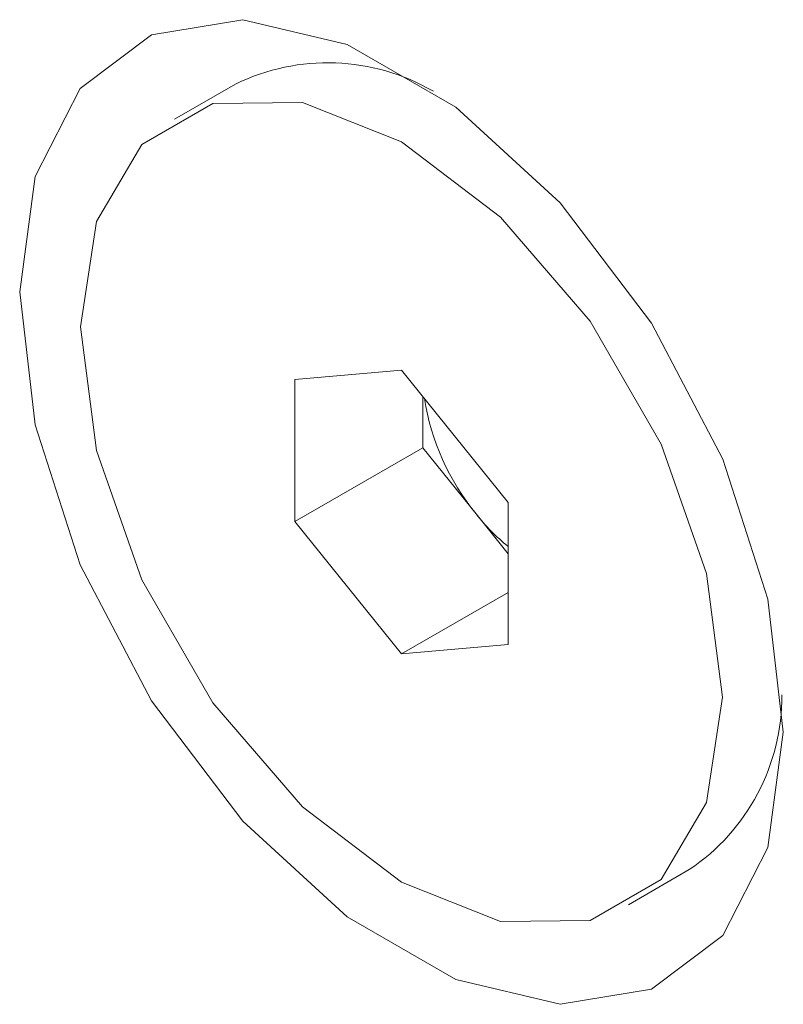
# Model space of a CAD drawing. Units: millimetres. Extents: x -133 to 2231, y -2396 to 387.
# Drawn here: x 1864 to 1871, y -1538 to -1530 of the extents above; entities that cross this region are included whole.
import ezdxf

# ---------------------------------------------------------------- set-up
doc = ezdxf.new("R2010")
doc.units = ezdxf.units.MM
doc.layers.add('SPEAKER', color=250, linetype='Continuous')

msp = doc.modelspace()

# ---------------------------------------------------------------- linework, layer by layer
at = {"layer": 'SPEAKER', "color": 7, "linetype": 'Continuous', "lineweight": 15}
for p, q in [((1866.0376, -1530.6776), (1865.532, -1530.9695)), ((1866.5305, -1533.1306), (1867.4144, -1533.0516)), ((1867.4144, -1533.0516), (1868.2982, -1534.1511)), ((1866.5305, -1534.3092), (1866.5305, -1533.1306)), ((1867.5911, -1533.6969), (1867.5911, -1533.2715)), ((1867.5911, -1533.6969), (1866.5305, -1534.3092)), ((1868.0331, -1534.2467), (1867.5911, -1533.6969)), ((1868.2982, -1534.1511), (1868.2982, -1535.3297)), ((1868.2982, -1534.5765), (1868.0331, -1534.2467)), ((1867.4144, -1535.4088), (1866.5305, -1534.3092)), ((1868.2982, -1534.8985), (1867.4144, -1535.4088)), ((1868.2982, -1535.3297), (1867.4144, -1535.4088)), ((1869.2967, -1537.4909), (1869.8023, -1537.199))]:
    msp.add_line(p, q, dxfattribs=at)
at = {"layer": 'SPEAKER', "color": 7, "linetype": 'Continuous', "lineweight": 15, "flags": 128}
for points in [[(1870.5822, -1536.0589), (1870.4539, -1534.9543), (1870.0793, -1533.7909), (1869.4889, -1532.6632), (1868.7303, -1531.6624), (1867.8652, -1530.8696), (1866.9635, -1530.3491), (1866.0984, -1530.143), (1865.3399, -1530.268), (1864.7494, -1530.714), (1864.3748, -1531.4449), (1864.2465, -1532.4014), (1864.3748, -1533.5061), (1864.7494, -1534.6695), (1865.3399, -1535.7972), (1866.0984, -1536.798), (1866.9635, -1537.5908), (1867.8652, -1538.1113), (1868.7303, -1538.3174), (1869.4889, -1538.1924), (1870.0793, -1537.7464), (1870.4539, -1537.0155), (1870.5822, -1536.0589)], [(1870.0766, -1535.7671), (1869.9463, -1534.7418), (1869.5682, -1533.6665), (1868.9792, -1532.6464), (1868.2371, -1531.7813), (1867.4144, -1531.1559), (1866.5917, -1530.8315), (1865.8495, -1530.8397), (1865.2606, -1531.1798), (1864.8824, -1531.8185), (1864.7521, -1532.6933), (1864.8824, -1533.7185), (1865.2606, -1534.7938), (1865.8495, -1535.814), (1866.5917, -1536.6791), (1867.4144, -1537.3044), (1868.2371, -1537.6289), (1868.9792, -1537.6207), (1869.5682, -1537.2806), (1869.9463, -1536.6419), (1870.0766, -1535.7671)]]:
    msp.add_lwpolyline(points, dxfattribs=at)
at = {"layer": 'SPEAKER', "color": 7, "linetype": 'Continuous', "lineweight": 15}
for centre, radius, start, end in [((1866.8023, -1532.2403), 1.7398, 59.75444, 116.07453), ((1869.606, -1532.9672), 2.0276, 189.08392, 219.12727), ((1869.4303, -1533.1357), 1.7851, 218.49095, 230.64153), ((1868.8313, -1535.7552), 1.74, 303.92248, 0.23545)]:
    msp.add_arc(centre, radius, start, end, dxfattribs=at)

doc.saveas('drawing.dxf')
